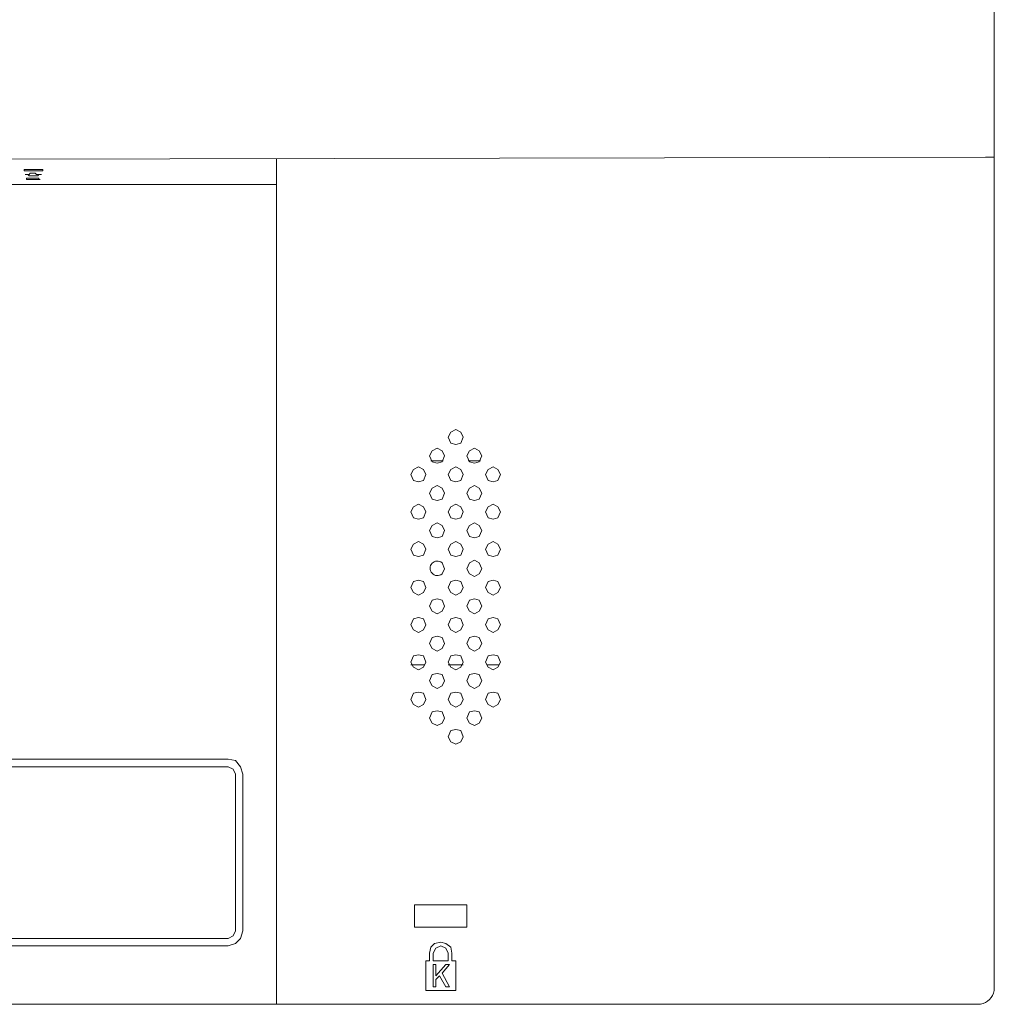
# Model space of a CAD drawing. Units: millimetres. Extents: x 0.3 to 11.1, y 2.9 to 6.8.
# Drawn here: x 10.5 to 11.1, y 3.3 to 4 of the extents above; entities that cross this region are included whole.
import ezdxf

# ---------------------------------------------------------------- set-up
doc = ezdxf.new("R2010")
doc.units = ezdxf.units.MM
doc.layers.add('Dahua', color=7, linetype='Continuous')

# ---------------------------------------------------------------- blocks, each defined once
blk = doc.blocks.new('LM27-B200_t')
at = {"lineweight": 0}
for points in [[(11.13917, 3.35459), (11.13917, 5.1356), (11.13917, 3.35376)], [(8.05831, 3.91022), (8.05831, 3.91022), (8.05831, 3.91022), (8.05831, 3.91022), (8.05831, 3.91022), (8.05831, 3.91022), (8.05831, 3.91022), (8.05831, 3.91022), (8.06417, 3.91022), (8.83167, 3.90856), (9.59917, 3.90772), (10.36583, 3.90856), (11.13917, 3.91022), (11.13333, 3.91022), (11.13333, 3.91022), (11.13333, 3.91022)], [(10.65833, 3.90934), (10.65833, 3.34293)], [(10.49, 3.90189), (10.48917, 3.90189), (10.48917, 3.90106), (10.49, 3.90106)], [(10.50083, 3.89856), (10.4975, 3.89856), (10.49667, 3.89939), (10.49333, 3.89939), (10.4925, 3.89856), (10.49, 3.89856), (10.49167, 3.89856), (10.4925, 3.89773), (10.49833, 3.89773), (10.49917, 3.89856), (10.50083, 3.89856)], [(10.50083, 3.90106), (10.50167, 3.90106), (10.50167, 3.90189), (10.50083, 3.90189)], [(8.53917, 3.89189), (10.65833, 3.89189)], [(10.49167, 3.89606), (10.49084, 3.89606), (10.49084, 3.89523), (10.49167, 3.89523)], [(10.49917, 3.89523), (10.5, 3.89523), (10.49917, 3.89523), (10.49917, 3.89606), (10.49834, 3.89606)], [(10.78333, 3.72279), (10.78167, 3.72612), (10.77833, 3.72779), (10.775, 3.72612), (10.77333, 3.72279), (10.775, 3.71862), (10.77833, 3.71779), (10.78167, 3.71862), (10.78333, 3.72279)], [(10.77083, 3.71029), (10.76917, 3.71363), (10.76583, 3.71529), (10.7625, 3.71363), (10.76083, 3.71029), (10.7625, 3.70613), (10.76583, 3.7053), (10.76917, 3.70613), (10.77083, 3.71029)], [(10.79583, 3.71029), (10.79417, 3.71363), (10.79083, 3.71529), (10.7875, 3.71363), (10.78583, 3.71029), (10.7875, 3.70613), (10.79083, 3.7053), (10.79417, 3.70613), (10.79583, 3.71029)], [(10.76167, 3.70696), (10.77, 3.70696)], [(10.78667, 3.70696), (10.795, 3.70696)], [(10.75833, 3.6978), (10.75667, 3.70113), (10.75333, 3.7028), (10.75, 3.70113), (10.74833, 3.6978), (10.75, 3.69363), (10.75333, 3.6928), (10.75667, 3.69363), (10.75833, 3.6978)], [(10.78333, 3.6978), (10.78167, 3.70113), (10.77833, 3.7028), (10.775, 3.70113), (10.77333, 3.6978), (10.775, 3.69363), (10.77833, 3.6928), (10.78167, 3.69363), (10.78333, 3.6978)], [(10.80833, 3.6978), (10.80667, 3.70113), (10.80333, 3.7028), (10.8, 3.70113), (10.79833, 3.6978), (10.8, 3.69363), (10.80333, 3.6928), (10.80667, 3.69363), (10.80833, 3.6978)], [(10.77083, 3.6853), (10.76917, 3.68864), (10.76583, 3.6903), (10.7625, 3.68864), (10.76083, 3.6853), (10.7625, 3.68114), (10.76583, 3.68031), (10.76917, 3.68114), (10.77083, 3.6853)], [(10.79583, 3.6853), (10.79417, 3.68864), (10.79083, 3.6903), (10.7875, 3.68864), (10.78583, 3.6853), (10.7875, 3.68114), (10.79083, 3.68031), (10.79417, 3.68114), (10.79583, 3.6853)], [(10.75833, 3.67281), (10.75667, 3.67614), (10.75333, 3.67781), (10.75, 3.67614), (10.74833, 3.67281), (10.75, 3.66864), (10.75333, 3.66781), (10.75667, 3.66864), (10.75833, 3.67281)], [(10.78333, 3.67281), (10.78167, 3.67614), (10.77833, 3.67781), (10.775, 3.67614), (10.77333, 3.67281), (10.775, 3.66864), (10.77833, 3.66781), (10.78167, 3.66864), (10.78333, 3.67281)], [(10.80833, 3.67281), (10.80667, 3.67614), (10.80333, 3.67781), (10.8, 3.67614), (10.79833, 3.67281), (10.8, 3.66864), (10.80333, 3.66781), (10.80667, 3.66864), (10.80833, 3.67281)], [(10.77083, 3.66031), (10.76917, 3.66365), (10.76583, 3.66531), (10.7625, 3.66365), (10.76083, 3.66031), (10.7625, 3.65615), (10.76583, 3.65531), (10.76917, 3.65615), (10.77083, 3.66031)], [(10.79583, 3.66031), (10.79417, 3.66364), (10.79083, 3.66531), (10.7875, 3.66364), (10.78583, 3.66031), (10.7875, 3.65615), (10.79083, 3.65531), (10.79417, 3.65615), (10.79583, 3.66031)], [(10.75833, 3.64782), (10.75667, 3.65115), (10.75333, 3.65282), (10.75, 3.65115), (10.74833, 3.64782), (10.75, 3.64365), (10.75333, 3.64282), (10.75667, 3.64365), (10.75833, 3.64782)], [(10.78333, 3.64782), (10.78167, 3.65115), (10.77833, 3.65282), (10.775, 3.65115), (10.77333, 3.64782), (10.775, 3.64365), (10.77833, 3.64282), (10.78167, 3.64365), (10.78333, 3.64782)], [(10.80833, 3.64782), (10.80667, 3.65115), (10.80333, 3.65282), (10.8, 3.65115), (10.79833, 3.64782), (10.8, 3.64365), (10.80333, 3.64282), (10.80667, 3.64365), (10.80833, 3.64782)], [(10.79583, 3.63449), (10.79417, 3.63865), (10.79083, 3.64032), (10.7875, 3.63865), (10.78583, 3.63449), (10.7875, 3.63116), (10.79083, 3.62949), (10.79417, 3.63116), (10.79583, 3.63449)], [(10.75833, 3.62199), (10.75667, 3.62616), (10.75333, 3.62699), (10.75, 3.62616), (10.74833, 3.62199), (10.75, 3.61866), (10.75333, 3.617), (10.75667, 3.61866), (10.75833, 3.62199)], [(10.78333, 3.62199), (10.78167, 3.62616), (10.77833, 3.62699), (10.775, 3.62616), (10.77333, 3.62199), (10.775, 3.61866), (10.77833, 3.61699), (10.78167, 3.61866), (10.78333, 3.62199)], [(10.80833, 3.62199), (10.80667, 3.62616), (10.80333, 3.62699), (10.8, 3.62616), (10.79833, 3.62199), (10.8, 3.61866), (10.80333, 3.617), (10.80667, 3.61866), (10.80833, 3.62199)], [(10.77083, 3.6095), (10.76917, 3.61366), (10.76583, 3.6145), (10.7625, 3.61366), (10.76083, 3.6095), (10.7625, 3.60617), (10.76583, 3.6045), (10.76917, 3.60617), (10.77083, 3.6095)], [(10.79583, 3.6095), (10.79417, 3.61366), (10.79083, 3.6145), (10.7875, 3.61366), (10.78583, 3.6095), (10.7875, 3.60617), (10.79083, 3.6045), (10.79417, 3.60617), (10.79583, 3.6095)], [(10.75833, 3.597), (10.75667, 3.60117), (10.75333, 3.602), (10.75, 3.60117), (10.74833, 3.597), (10.75, 3.59367), (10.75333, 3.592), (10.75667, 3.59367), (10.75833, 3.597)], [(10.78333, 3.597), (10.78167, 3.60117), (10.77833, 3.602), (10.775, 3.60117), (10.77333, 3.597), (10.775, 3.59367), (10.77833, 3.592), (10.78167, 3.59367), (10.78333, 3.597)], [(10.80833, 3.597), (10.80667, 3.60117), (10.80333, 3.602), (10.8, 3.60117), (10.79833, 3.597), (10.8, 3.59367), (10.80333, 3.592), (10.80667, 3.59367), (10.80833, 3.597)], [(10.77083, 3.58451), (10.76917, 3.58867), (10.76583, 3.58951), (10.7625, 3.58867), (10.76083, 3.58451), (10.7625, 3.58118), (10.76583, 3.57951), (10.76917, 3.58118), (10.77083, 3.58451)], [(10.79583, 3.58451), (10.79417, 3.58867), (10.79083, 3.58951), (10.7875, 3.58867), (10.78583, 3.58451), (10.7875, 3.58118), (10.79083, 3.57951), (10.79417, 3.58118), (10.79583, 3.58451)], [(10.75833, 3.57201), (10.75667, 3.57618), (10.75333, 3.57701), (10.75, 3.57618), (10.74833, 3.57201), (10.75, 3.56868), (10.75333, 3.56701), (10.75667, 3.56868), (10.75833, 3.57201)], [(10.78333, 3.57201), (10.78167, 3.57618), (10.77833, 3.57701), (10.775, 3.57618), (10.77333, 3.57201), (10.775, 3.56868), (10.77833, 3.56701), (10.78167, 3.56868), (10.78333, 3.57201)], [(10.80833, 3.57201), (10.80667, 3.57618), (10.80333, 3.57701), (10.8, 3.57618), (10.79833, 3.57201), (10.8, 3.56868), (10.80333, 3.56701), (10.80667, 3.56868), (10.80833, 3.57201)], [(10.7575, 3.57034), (10.74833, 3.57034)], [(10.78333, 3.57034), (10.77333, 3.57034)], [(10.8075, 3.57034), (10.79917, 3.57034)], [(10.77083, 3.55952), (10.76917, 3.56368), (10.76583, 3.56452), (10.7625, 3.56368), (10.76083, 3.55952), (10.7625, 3.55618), (10.76583, 3.55452), (10.76917, 3.55618), (10.77083, 3.55952)], [(10.79583, 3.55952), (10.79417, 3.56368), (10.79083, 3.56451), (10.7875, 3.56368), (10.78583, 3.55952), (10.7875, 3.55618), (10.79083, 3.55452), (10.79417, 3.55618), (10.79583, 3.55952)], [(10.75833, 3.54702), (10.75667, 3.55119), (10.75333, 3.55202), (10.75, 3.55119), (10.74833, 3.54702), (10.75, 3.54369), (10.75333, 3.54202), (10.75667, 3.54369), (10.75833, 3.54702)], [(10.78333, 3.54702), (10.78167, 3.55119), (10.77833, 3.55202), (10.775, 3.55119), (10.77333, 3.54702), (10.775, 3.54369), (10.77833, 3.54202), (10.78167, 3.54369), (10.78333, 3.54702)], [(10.80833, 3.54702), (10.80667, 3.55119), (10.80333, 3.55202), (10.8, 3.55119), (10.79833, 3.54702), (10.8, 3.54369), (10.80333, 3.54202), (10.80667, 3.54369), (10.80833, 3.54702)], [(10.77083, 3.53453), (10.76917, 3.53869), (10.76583, 3.53952), (10.7625, 3.53869), (10.76083, 3.53453), (10.7625, 3.53119), (10.76583, 3.52953), (10.76917, 3.53119), (10.77083, 3.53453)], [(10.79583, 3.53453), (10.79417, 3.53869), (10.79083, 3.53952), (10.7875, 3.53869), (10.78583, 3.53453), (10.7875, 3.53119), (10.79083, 3.52953), (10.79417, 3.53119), (10.79583, 3.53453)], [(10.78333, 3.52203), (10.78167, 3.5262), (10.77833, 3.52703), (10.775, 3.5262), (10.77333, 3.52203), (10.775, 3.5187), (10.77833, 3.51703), (10.78167, 3.5187), (10.78333, 3.52203)], [(10.62583, 3.50703), (9.89917, 3.50703)], [(9.89917, 3.50204), (10.62583, 3.50204)], [(10.63583, 3.49704), (10.63417, 3.50204), (10.63083, 3.5062), (10.62583, 3.50704)], [(10.63083, 3.49704), (10.62917, 3.50037), (10.62583, 3.50204)], [(10.63083, 3.49704), (10.63083, 3.39208)], [(10.63583, 3.39208), (10.63583, 3.49704)], [(10.75083, 3.40957), (10.75083, 3.39458)], [(10.78583, 3.40957), (10.75083, 3.40957)], [(10.78583, 3.40957), (10.78583, 3.39458)], [(10.62583, 3.38708), (9.89917, 3.38708), (9.89583, 3.38875), (9.89417, 3.39208)], [(10.62583, 3.38208), (10.63083, 3.38375), (10.63417, 3.38708), (10.63583, 3.39208)], [(10.62583, 3.38708), (10.62917, 3.38875), (10.63083, 3.39208)], [(10.78583, 3.39458), (10.75083, 3.39458)], [(10.77583, 3.37708), (10.775, 3.38125), (10.77167, 3.38375), (10.76833, 3.38458), (10.76417, 3.38375), (10.76167, 3.38125), (10.76083, 3.37708)], [(9.89917, 3.38208), (10.62583, 3.38208)], [(10.76083, 3.37709), (10.76083, 3.37209)], [(10.77333, 3.37708), (10.77167, 3.38042), (10.76833, 3.38208), (10.765, 3.38042), (10.76333, 3.37708)], [(10.76333, 3.37709), (10.76333, 3.37209)], [(10.77333, 3.37709), (10.77333, 3.37209)], [(10.77583, 3.37709), (10.77583, 3.37209)], [(10.75833, 3.37209), (10.75833, 3.3521)], [(10.76083, 3.37209), (10.75833, 3.37209)], [(10.77333, 3.37209), (10.76333, 3.37209)], [(10.76333, 3.36959), (10.76333, 3.35459)], [(10.765, 3.36959), (10.76333, 3.36959)], [(10.765, 3.36959), (10.765, 3.36209)], [(10.77167, 3.36959), (10.765, 3.36209)], [(10.77417, 3.36959), (10.76917, 3.36376)], [(10.77417, 3.36959), (10.77167, 3.36959)], [(10.77833, 3.37209), (10.77583, 3.37209)], [(10.77833, 3.37209), (10.77833, 3.3521)], [(10.77417, 3.35459), (10.76917, 3.36376)], [(10.7675, 3.36209), (10.765, 3.35959)], [(10.765, 3.35959), (10.765, 3.35459)], [(10.77167, 3.35459), (10.7675, 3.36209)], [(10.77833, 3.3521), (10.75833, 3.3521)], [(10.765, 3.35459), (10.76333, 3.35459)], [(10.77417, 3.35459), (10.77167, 3.35459)], [(9.65417, 3.34293), (11.1275, 3.34293)]]:
    blk.add_lwpolyline(points, dxfattribs=at)
blk.add_lwpolyline([(10.77083, 3.63449), (10.76917, 3.63865, 2.135603), (10.76917, 3.63116)], format="xyb", close=True, dxfattribs=at)
blk.add_lwpolyline([(11.1275, 3.34293), (11.13, 3.34293, 0.28459), (11.13917, 3.3521), (11.13917, 3.3546)], format="xyb", dxfattribs=at)
for points in [[(10.50083, 3.90189), (10.49722, 3.90189), (10.49361, 3.90189), (10.49, 3.90189)], [(10.49, 3.90106), (10.49361, 3.90106), (10.49722, 3.90106), (10.50083, 3.90106)], [(10.49834, 3.89606), (10.49611, 3.89606), (10.49389, 3.89606), (10.49167, 3.89606)], [(10.49167, 3.89523), (10.49417, 3.89523), (10.49667, 3.89523), (10.49917, 3.89523)]]:
    blk.add_open_spline(points, degree=3, dxfattribs=at)

msp = doc.modelspace()

# ---------------------------------------------------------------- block references
at = {"layer": 'Dahua'}
msp.add_blockref('LM27-B200_t', (0, 0), dxfattribs=at)

doc.saveas('drawing.dxf')
